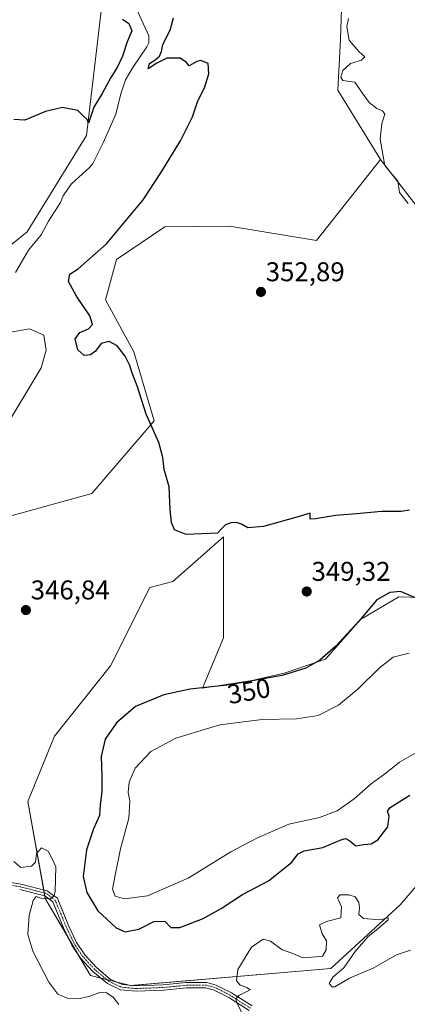
# Model space of a CAD drawing. Units: metres. Extents: x 625371 to 628853, y 4680975 to 4683350.
# Drawn here: x 625965 to 626108, y 4681781 to 4682144 of the extents above; entities that cross this region are included whole.
import ezdxf
from ezdxf.enums import TextEntityAlignment as Align

# ---------------------------------------------------------------- set-up
doc = ezdxf.new("R2010")
doc.units = ezdxf.units.M
doc.header["$MEASUREMENT"] = 0
doc.linetypes.add('TRAZO_Y_PUNTO', pattern=[1, 0.5, -0.25, 0, -0.25])
for name, color, linetype, lineweight in [('Camino', 19, 'Continuous', 0), ('Camino Cxs', 19, 'Continuous', 0), ('Camino eje', 39, 'TRAZO_Y_PUNTO', 13), ('Carátula', 7, 'Continuous', 5), ('Corriente natural lineal', 142, 'Continuous', 13), ('Cultivos herbáceos CxS', 92, 'Continuous', 0), ('Curva de nivel maestra', 36, 'Continuous', 30), ('Curva de nivel normal', 36, 'Continuous', 0), ('Matorral', 135, 'Continuous', 0), ('Matorral CxS', 135, 'Continuous', 0), ('Punto de cota en terreno', 7, 'Continuous', 0), ('Rótulo de curva de nivel directora', 19, 'Continuous', 0), ('Rótulo de punto de cota en terreno', 19, 'Continuous', 0), ('Suelo desnudo', 252, 'Continuous', 0), ('Suelo desnudo CxS', 43, 'Continuous', 0)]:
    doc.layers.add(name, color=color, linetype=linetype, lineweight=lineweight)
doc.styles.add('Arial', font='txt', dxfattribs={"height": 0.2})

# ---------------------------------------------------------------- blocks, each defined once
blk = doc.blocks.new('*U153')
at = {"layer": 'Suelo desnudo CxS', "color": 43, "linetype": 'Continuous', "lineweight": 0}
for points in [[(626084.55, 4682178.72, 353.52), (626083.23, 4682137.18, 354.33), (626082.24, 4682118.43, 354.25), (626098.02, 4682092.85, 354.69), (626074.34, 4682062.9, 352.46), (626042.25, 4682068.15, 353.72), (626018.45, 4682068.01, 353.89), (626000.54, 4682055.9, 352.46), (625996.45, 4682041.02, 352.05), (626006.96, 4682021.77, 351.21), (626014.46, 4681996.27, 350.45), (625991.47, 4681969.46, 347.05), (625945.1, 4681956.63, 347.4)], [(625955.95, 4681988.22, 347.81), (625972.73, 4682015.86, 348.34), (625974.58, 4682022.35, 348.66), (625973.7, 4682027.89, 348.91), (625968.45, 4682030.23, 348.96), (625957.95, 4682028.48, 348.91)], [(625954.49, 4682055.7, 348.91), (625967.58, 4682066.1, 348.92), (625989.5, 4682101.73, 349.58), (625995.42, 4682152.08, 351.98)]]:
    blk.add_polyline3d(points, dxfattribs=at)
blk = doc.blocks.new('*U179')
at = {"layer": 'Curva de nivel normal', "color": 36, "linetype": 'Continuous', "lineweight": 0}
blk.add_polyline3d([(626108.24, 4682076.62, 355), (626104.98, 4682080.64, 355), (626104.41, 4682084.79, 355), (626101.9, 4682087.75, 355), (626099.66, 4682090.57, 355), (626098.98, 4682094.05, 355), (626097.88, 4682100.39, 355), (626098.54, 4682106.18, 355), (626099.6, 4682109.58, 355), (626098.8, 4682110.86, 355), (626096.6, 4682111.69, 355), (626093.88, 4682113.94, 355), (626091.22, 4682117.44, 355), (626088.58, 4682121.35, 355), (626085.82, 4682121.7, 355), (626084.04, 4682121.97, 355), (626083.32, 4682123.26, 355), (626084.05, 4682125.67, 355), (626086.91, 4682128.26, 355), (626090.98, 4682129.57, 355), (626092.24, 4682130.7, 355), (626089.98, 4682132.7, 355), (626086.44, 4682136.88, 355), (626085.55, 4682141.94, 355), (626086.18, 4682144.94, 355)], dxfattribs=at)
blk = doc.blocks.new('*U181')
at = {"layer": 'Curva de nivel normal', "color": 36, "linetype": 'Continuous', "lineweight": 0}
for points in [[(626109.06, 4681800.75, 345), (626103.85, 4681799.08, 345), (626095.56, 4681794.24, 345), (626086.61, 4681790.39, 345), (626081.18, 4681787.18, 345), (626080.12, 4681787.18, 345), (626079.08, 4681788.44, 345), (626080.36, 4681790.8, 345), (626084.46, 4681794.28, 345), (626088.64, 4681800.26, 345), (626093.41, 4681805.85, 345), (626097.07, 4681808.65, 345), (626100.84, 4681811.97, 345), (626100.8, 4681812.76, 345), (626097.71, 4681812.01, 345), (626091.71, 4681812.52, 345), (626089.97, 4681813.99, 345), (626090.27, 4681816.42, 345), (626089.98, 4681818.34, 345), (626088.69, 4681820.45, 345), (626086.37, 4681821.26, 345), (626083.16, 4681821.19, 345), (626082.13, 4681820.1, 345), (626083.56, 4681816.83, 345), (626083.42, 4681812.66, 345), (626078.03, 4681811.35, 345), (626075.44, 4681810.11, 345), (626076.5, 4681806.82, 345), (626078.1, 4681804.16, 345), (626077.98, 4681800.86, 345), (626076.6, 4681798.61, 345), (626074.1, 4681798.36, 345), (626069.37, 4681797.98, 345), (626065.02, 4681799.79, 345), (626061.69, 4681800.95, 345), (626057.43, 4681804.08, 345), (626054.73, 4681804.85, 345), (626050.36, 4681801.9, 345), (626045.36, 4681793.57, 345), (626044.8, 4681789.46, 345), (626046.14, 4681787.9, 345), (626048.68, 4681786.98, 345), (626049.87, 4681786.18, 345), (626045.71, 4681783.97, 345), (626044.58, 4681782.65, 345), (626044.98, 4681781.49, 345), (626048.18, 4681774.76, 345)], [(626001.36, 4681780.67, 345), (625999.28, 4681783.35, 345), (625996.82, 4681784.99, 345), (625994.36, 4681785.1, 345), (625990.69, 4681783.74, 345), (625986.69, 4681782.82, 345), (625982.65, 4681782.95, 345), (625978.86, 4681784.5, 345), (625975.62, 4681788.92, 345), (625969.71, 4681800.35, 345), (625967.86, 4681806.5, 345), (625968.29, 4681813.59, 345), (625969.78, 4681819.09, 345), (625970.91, 4681820.54, 345), (625972.6, 4681820.02, 345), (625976.12, 4681819.68, 345), (625977.5, 4681820.81, 345), (625977.88, 4681822.59, 345), (625978.2, 4681831.54, 345), (625976.69, 4681834.81, 345), (625975.33, 4681837.4, 345), (625972.86, 4681838.6, 345), (625971.06, 4681836.47, 345), (625970.69, 4681833.33, 345), (625969.2, 4681831.76, 345), (625965.23, 4681831.29, 345), (625962.7, 4681833.47, 345)]]:
    blk.add_polyline3d(points, dxfattribs=at)
blk = doc.blocks.new('*U190')
at = {"layer": 'Curva de nivel maestra', "color": 36, "linetype": 'Continuous', "lineweight": 30}
for points in [[(626108.74, 4681963.27, 350), (626105.67, 4681962.78, 350), (626098.34, 4681962.77, 350), (626089.19, 4681961.95, 350), (626081.38, 4681961.37, 350), (626074.06, 4681960.08, 350), (626072.02, 4681959.97, 350), (626072.01, 4681960.86, 350), (626072.05, 4681962.15, 350), (626067.1, 4681960.7, 350), (626054.78, 4681957.26, 350), (626049.01, 4681956.82, 350), (626046.72, 4681958.16, 350), (626044.85, 4681958.77, 350), (626042.72, 4681958.57, 350), (626040.78, 4681957.86, 350), (626039.49, 4681956.53, 350), (626037.87, 4681954.8, 350), (626026.31, 4681954.26, 350), (626021.96, 4681956.07, 350), (626020.79, 4681958.74, 350), (626020.38, 4681963.36, 350), (626020, 4681971.91, 350), (626018.14, 4681978.3, 350), (626017.69, 4681982.7, 350), (626016.22, 4681988.24, 350), (626011.53, 4681998.7, 350), (626008.19, 4682009.19, 350), (626006.32, 4682013.87, 350), (626005.48, 4682016.75, 350), (626003.76, 4682020.2, 350), (626000.78, 4682024.06, 350), (625997.88, 4682025.61, 350), (625994.91, 4682024.8, 350), (625992.76, 4682021.98, 350), (625990.95, 4682020.67, 350), (625988.66, 4682020.46, 350), (625986.32, 4682022.57, 350), (625985.26, 4682026.57, 350), (625987.02, 4682028.87, 350), (625990.21, 4682030.23, 350), (625991.63, 4682031.83, 350), (625990.76, 4682035.04, 350), (625985.8, 4682042.4, 350), (625982.84, 4682047.78, 350), (625983.29, 4682050.49, 350), (625986.36, 4682052.39, 350), (625996.83, 4682061.67, 350), (626010.39, 4682077.95, 350), (626016.93, 4682087.95, 350), (626024.2, 4682099.69, 350), (626028.61, 4682108.56, 350), (626030.54, 4682114.46, 350), (626033.06, 4682119.35, 350), (626034.66, 4682124.47, 350), (626034.35, 4682128.26, 350), (626031.64, 4682129.38, 350), (626030.19, 4682129.08, 350), (626027.36, 4682127.44, 350), (626026.36, 4682128.61, 350), (626024.02, 4682130.28, 350), (626019.14, 4682130.28, 350), (626015.47, 4682128.46, 350), (626012.22, 4682126.37, 350), (626012.71, 4682128.29, 350), (626014.64, 4682129.46, 350), (626016.46, 4682130.97, 350), (626017.15, 4682132.67, 350), (626017.71, 4682135.31, 350), (626020.4, 4682140.6, 350), (626021.54, 4682145.12, 350)], [(626002.76, 4682144.68, 350), (626005.13, 4682143, 350), (626006.24, 4682140.38, 350), (626004.52, 4682136.28, 350), (626002.75, 4682130.94, 350), (626000.81, 4682126.83, 350), (625998.48, 4682123.14, 350), (625995.29, 4682117.17, 350), (625992.21, 4682112.18, 350), (625990.15, 4682106.3, 350), (625989.67, 4682107.6, 350), (625988.44, 4682108.7, 350), (625986.32, 4682110.92, 350), (625980.65, 4682112.06, 350), (625974.29, 4682110.6, 350), (625966.69, 4682107.33, 350), (625962.63, 4682107.6, 350)]]:
    blk.add_polyline3d(points, dxfattribs=at)
blk = doc.blocks.new('5PATER')
at = {"layer": 'Carátula', "linetype": 'Continuous', "lineweight": 5}
h = blk.add_hatch(color=250, dxfattribs=at)
edge = h.paths.add_edge_path()
edge.add_ellipse((0, 0.01), major_axis=(-1.33, -1.34), ratio=0.999422, start_angle=0, end_angle=360)

msp = doc.modelspace()

# ---------------------------------------------------------------- linework, layer by layer
at = {"layer": 'Camino', "color": 19, "linetype": 'Continuous', "lineweight": 0}
for points in [[(625945.1, 4681828.42, 345.01), (625965.2, 4681825.18, 344.84), (625974.94, 4681822.69, 344.88), (625976.94, 4681821.25, 344.96), (625978.72, 4681819.96, 345.08), (625979.12, 4681818.97, 345.07), (625982.82, 4681809.9, 345.24), (625985.82, 4681803.66, 345.17), (625988.82, 4681799.11, 345.16), (625993.18, 4681794.37, 345.16), (625998.26, 4681790.11, 345.2), (626002.59, 4681788.07, 345.19), (626007.86, 4681787.58, 345.37), (626017.74, 4681787.99, 345.53), (626026.26, 4681788.81, 345.69), (626033.84, 4681788.84, 345.63), (626037.35, 4681787.88, 345.46), (626043.04, 4681784.97, 345.06), (626050.57, 4681780.15, 344.35)], [(626049.46, 4681778.49, 344.41), (626042.04, 4681783.23, 345.1), (626036.63, 4681786, 345.48), (626033.57, 4681786.84, 345.56), (626026.36, 4681786.81, 345.62), (626017.88, 4681785.99, 345.52), (626007.8, 4681785.58, 345.31), (626002.05, 4681786.11, 345.14), (625997.18, 4681788.41, 345.1), (625991.8, 4681792.93, 345.1), (625987.24, 4681797.87, 345.11), (625984.07, 4681802.68, 345.14), (625981.01, 4681809.08, 345.08), (625977.07, 4681818.68, 344.99), (625974.07, 4681820.85, 344.93), (625964.8, 4681823.22, 344.81)]]:
    msp.add_polyline3d(points, dxfattribs=at)
at = {"layer": 'Camino Cxs', "color": 19, "linetype": 'Continuous', "lineweight": 0}
for points in [[(625945.1, 4681828.42, 345.01), (625965.2, 4681825.18, 344.84), (625974.94, 4681822.69, 344.88), (625976.94, 4681821.25, 344.96), (625978.72, 4681819.96, 345.08), (625979.12, 4681818.97, 345.07), (625982.82, 4681809.9, 345.24), (625985.82, 4681803.66, 345.17), (625988.82, 4681799.11, 345.16), (625993.18, 4681794.37, 345.16), (625998.26, 4681790.11, 345.2), (626002.59, 4681788.07, 345.19), (626007.86, 4681787.58, 345.37), (626017.74, 4681787.99, 345.53), (626026.26, 4681788.81, 345.69), (626033.84, 4681788.84, 345.63), (626037.35, 4681787.88, 345.46), (626043.04, 4681784.97, 345.06), (626050.57, 4681780.15, 344.35)], [(626049.46, 4681778.49, 344.41), (626042.04, 4681783.23, 345.1), (626036.63, 4681786, 345.48), (626033.57, 4681786.84, 345.56), (626026.36, 4681786.81, 345.62), (626017.88, 4681785.99, 345.52), (626007.8, 4681785.58, 345.31), (626002.05, 4681786.11, 345.14), (625997.18, 4681788.41, 345.1), (625991.8, 4681792.93, 345.1), (625987.24, 4681797.87, 345.11), (625984.07, 4681802.68, 345.14), (625981.01, 4681809.08, 345.08), (625977.07, 4681818.68, 344.99), (625974.07, 4681820.85, 344.93), (625964.8, 4681823.22, 344.81)]]:
    msp.add_polyline3d(points, dxfattribs=at)
at = {"layer": 'Camino eje', "color": 39, "linetype": 'TRAZO_Y_PUNTO', "lineweight": 13}
msp.add_polyline3d([(626050.02, 4681779.32, 344.36), (626046.31, 4681781.69, 344.91), (626042.54, 4681784.1, 345.07), (626036.99, 4681786.94, 345.47), (626033.71, 4681787.84, 345.58), (626026.31, 4681787.81, 345.64), (626017.81, 4681786.99, 345.52), (626012.87, 4681786.79, 345.47), (626007.83, 4681786.58, 345.34), (626005.2, 4681786.83, 345.26), (626002.32, 4681787.09, 345.17), (625999.89, 4681788.24, 345.13), (625997.72, 4681789.26, 345.15), (625995.03, 4681791.52, 345.13), (625992.49, 4681793.65, 345.12), (625990.31, 4681796.02, 345.13), (625988.03, 4681798.49, 345.11), (625984.95, 4681803.17, 345.15), (625983.42, 4681806.37, 345.21), (625981.92, 4681809.49, 345.12), (625980.07, 4681814.03, 345.11), (625978, 4681819.07, 345.03), (625977.01, 4681819.97, 344.97), (625975.51, 4681821.05, 344.93), (625974.51, 4681821.77, 344.91), (625965, 4681824.2, 344.82), (625955.04, 4681825.8, 344.77)], dxfattribs=at)
at = {"layer": 'Corriente natural lineal', "color": 142, "linetype": 'Continuous', "lineweight": 13}
msp.add_polyline3d([(626006.12, 4682152.63, 349.35), (626012.52, 4682138.48, 349.14), (626012.53, 4682135.98, 349.16), (626011.78, 4682134.43, 349.1), (626006.52, 4682126.82, 348.93), (626003.9, 4682122.21, 349.01), (626002.17, 4682117.11, 348.99), (626000.32, 4682109.52, 348.98), (625995.66, 4682098.96, 348.73), (625991.81, 4682091.37, 348.96), (625990.69, 4682090.01, 349.11), (625983.79, 4682083.72, 348.79), (625980.9, 4682079.38, 348.94), (625979.87, 4682076.94, 348.97), (625975.5, 4682070.05, 348.48), (625972.79, 4682065, 348.59), (625968.04, 4682059.28, 348.44), (625965.42, 4682054.94, 348.18), (625963.32, 4682051.13, 348.06)], dxfattribs=at)
at = {"layer": 'Cultivos herbáceos CxS', "color": 92, "linetype": 'Continuous', "lineweight": 0}
for points in [[(625995.42, 4682152.08, 351.98), (625989.5, 4682101.73, 349.58), (625967.58, 4682066.1, 348.92), (625954.49, 4682055.7, 348.91)], [(625954.49, 4682055.7, 348.91), (625967.58, 4682066.11, 348.92), (625989.5, 4682101.74, 349.58), (625995.42, 4682152.08, 351.98)], [(626237.13, 4682150.1, 360.63), (626227.26, 4682144.18, 359.52), (626223.51, 4682137.21, 358.82), (626214.8, 4682114.91, 357.3), (626193.72, 4682062.25, 354.29), (626170.62, 4682048.64, 353.14), (626145.58, 4682031.95, 351.63), (626130.58, 4682031.65, 351.68), (626124.66, 4682058.3, 353.96), (626098.02, 4682092.85, 354.69)], [(625945.1, 4681956.63, 347.4), (625991.47, 4681969.46, 347.05), (626014.46, 4681996.27, 350.45), (626006.96, 4682021.77, 351.21), (625996.45, 4682041.02, 352.05), (626000.54, 4682055.9, 352.46), (626018.45, 4682068.01, 353.89), (626042.25, 4682068.15, 353.72), (626074.34, 4682062.9, 352.46), (626098.02, 4682092.85, 354.69), (626124.66, 4682058.3, 353.96)], [(626098.02, 4682092.85, 354.69), (626074.34, 4682062.9, 352.46), (626042.25, 4682068.15, 353.72), (626018.45, 4682068.01, 353.89), (626000.54, 4682055.9, 352.46), (625996.45, 4682041.02, 352.05), (626006.96, 4682021.77, 351.21), (626014.46, 4681996.27, 350.45), (625991.47, 4681969.46, 347.05), (625945.1, 4681956.63, 347.4)], [(625957.95, 4682028.48, 348.91), (625968.45, 4682030.23, 348.96), (625973.7, 4682027.89, 348.91), (625974.58, 4682022.35, 348.66), (625972.73, 4682015.86, 348.34), (625955.95, 4681988.22, 347.81)], [(625955.95, 4681988.22, 347.81), (625972.73, 4682015.86, 348.34), (625974.58, 4682022.35, 348.66), (625973.7, 4682027.89, 348.91), (625968.45, 4682030.23, 348.96), (625957.95, 4682028.48, 348.91)], [(626121.53, 4681930.82, 349.64), (626104.83, 4681931.31, 350.07), (626090.6, 4681922.96, 349.96), (626077.73, 4681908.26, 350.04), (626062.5, 4681903.09, 349.82), (626050.66, 4681900.37, 350.13), (626032.26, 4681897.51, 349.88), (626040.04, 4681916.09, 348.24), (626040.04, 4681953.4, 349.6), (626021.4, 4681936.99, 346.41), (626012.81, 4681934.79, 346.65), (625998.31, 4681905.78, 346.34), (625977.69, 4681879.77, 345.85), (625967.87, 4681855.71, 345.23), (625974.25, 4681819.88, 344.96), (625990.94, 4681791.4, 345.09), (626005.72, 4681787.69, 345.3), (626079.63, 4681794.05, 344.27), (626105.26, 4681817.55, 345.34), (626155.4, 4681875.84, 346.6)], [(626155.4, 4681875.84, 346.6), (626105.26, 4681817.55, 345.34), (626079.63, 4681794.06, 344.27), (626006.23, 4681787.73, 345.32), (626005.72, 4681787.69, 345.3), (626005.14, 4681787.83, 345.29), (626000.75, 4681788.94, 345.19), (625996.98, 4681789.89, 345.14), (625994.76, 4681790.44, 345.11), (625990.94, 4681791.4, 345.09), (625986.44, 4681799.08, 345.1), (625982.91, 4681805.11, 345.16), (625974.25, 4681819.88, 344.96), (625974.08, 4681820.84, 344.93), (625973.89, 4681821.93, 344.9), (625973.69, 4681823.01, 344.86), (625967.87, 4681855.71, 345.23), (625977.69, 4681879.77, 345.85), (625998.31, 4681905.78, 346.34), (626012.81, 4681934.79, 346.65), (626021.4, 4681936.99, 346.41), (626040.04, 4681953.4, 349.6), (626040.03, 4681916.09, 348.24), (626032.25, 4681897.51, 349.88), (626050.66, 4681900.37, 350.13), (626062.5, 4681903.09, 349.82), (626077.73, 4681908.26, 350.04), (626090.6, 4681922.97, 349.96), (626104.83, 4681931.31, 350.07), (626121.53, 4681930.82, 349.64)]]:
    msp.add_polyline3d(points, dxfattribs=at)
at = {"layer": 'Curva de nivel maestra', "color": 36, "linetype": 'Continuous', "lineweight": 30}
for points in [[(626115.65, 4681928.95, 350), (626105.35, 4681933.31, 350), (626101.47, 4681932.84, 350), (626096.68, 4681930.19, 350), (626090.01, 4681922.3, 350), (626081.49, 4681913.11, 350), (626075.58, 4681907.83, 350), (626070.49, 4681904.96, 350), (626061.68, 4681902.27, 350), (626042.35, 4681898.76, 350), (626027.69, 4681897.18, 350), (626018.02, 4681895.14, 350), (626007.6, 4681890.75, 350), (626000.53, 4681884.72, 350), (625996.42, 4681878.65, 350), (625994.83, 4681872.32, 350), (625995.18, 4681865.08, 350), (625995.12, 4681859.3, 350), (625994.52, 4681854.46, 350), (625994.24, 4681850.48, 350), (625992.06, 4681845.58, 350), (625989.46, 4681837.88, 350), (625988.19, 4681828.02, 350), (625989.58, 4681822.04, 350), (625993.69, 4681815.32, 350), (625996.92, 4681812.18, 350), (626000.4, 4681809.02, 350), (626003.72, 4681807.58, 350)], [(626003.72, 4681807.58, 350), (626008.78, 4681808.56, 350), (626014.36, 4681811.36, 350), (626018.34, 4681811.46, 350), (626020.59, 4681809.12, 350), (626023.96, 4681809.13, 350), (626032.53, 4681812.43, 350), (626039.15, 4681816.11, 350), (626047.01, 4681821.34, 350), (626056.68, 4681826.42, 350), (626065.16, 4681833.19, 350), (626067.6, 4681836.4, 350), (626069.83, 4681837.48, 350), (626076.68, 4681838.67, 350), (626083.68, 4681841.69, 350), (626085.05, 4681841.98, 350), (626086.66, 4681841.21, 350), (626088.84, 4681839.29, 350), (626091.91, 4681839.76, 350), (626094.54, 4681840.04, 350), (626097.01, 4681841.52, 350), (626100.68, 4681846.32, 350), (626101.22, 4681850.26, 350), (626100.55, 4681852.17, 350), (626101.52, 4681853.53, 350), (626108.87, 4681858.01, 350)]]:
    msp.add_polyline3d(points, dxfattribs=at)
at = {"layer": 'Curva de nivel normal', "color": 36, "linetype": 'Continuous', "lineweight": 0}
for points in [[(626108.54, 4681910.53, 355), (626102.73, 4681908.95, 355), (626097.66, 4681905.08, 355), (626089.82, 4681897.34, 355), (626082.5, 4681891.33, 355), (626075.05, 4681887.44, 355), (626067.01, 4681886.25, 355), (626054.35, 4681885.99, 355), (626038.75, 4681883.96, 355), (626022.49, 4681879.11, 355), (626013.16, 4681874.18, 355), (626007.44, 4681867.98, 355), (626005.21, 4681862.82, 355), (626004.8, 4681858.98, 355), (626005.43, 4681855.98, 355), (626005.1, 4681849.47, 355), (626002.08, 4681838.25, 355), (626000.22, 4681829.14, 355), (625999.12, 4681823.33, 355), (626000.08, 4681820.78, 355), (626003.54, 4681819.68, 355)], [(626003.54, 4681819.68, 355), (626012.02, 4681820.9, 355), (626026.99, 4681827.34, 355), (626042.71, 4681837.1, 355), (626052.55, 4681842.22, 355), (626064.14, 4681847.29, 355), (626075.44, 4681849.81, 355), (626082.05, 4681852.21, 355), (626088.32, 4681856.63, 355), (626094.61, 4681862.21, 355), (626100.01, 4681866.2, 355), (626105.01, 4681870.16, 355), (626116.24, 4681876.64, 355)]]:
    msp.add_polyline3d(points, dxfattribs=at)
at = {"layer": 'Matorral', "color": 135, "linetype": 'Continuous', "lineweight": 0}
for points in [[(626310.47, 4682214.09, 373.24), (626296.66, 4682264.71, 370.16), (626285.1, 4682262.06, 369.43), (626273.97, 4682259.5, 369.06), (626251.56, 4682264.47, 365.9), (626233.52, 4682274.31, 362.4), (626174.71, 4682258.98, 359.08), (626133.51, 4682238.43, 358.29), (626107.54, 4682218.58, 355.79), (626096.38, 4682199.45, 355.99), (626084.55, 4682178.72, 353.52), (626083.23, 4682137.18, 354.33), (626082.24, 4682118.43, 354.25), (626098.02, 4682092.85, 354.69)], [(626237.13, 4682150.1, 360.63), (626227.26, 4682144.18, 359.52), (626223.51, 4682137.21, 358.82), (626214.8, 4682114.91, 357.3), (626193.72, 4682062.25, 354.29), (626170.62, 4682048.64, 353.14), (626145.58, 4682031.95, 351.63), (626130.58, 4682031.65, 351.68), (626124.66, 4682058.3, 353.96), (626098.02, 4682092.85, 354.69)], [(626155.4, 4681875.84, 346.6), (626105.26, 4681817.55, 345.34), (626079.63, 4681794.06, 344.27), (626006.23, 4681787.73, 345.32), (626005.72, 4681787.69, 345.3), (626005.14, 4681787.83, 345.29), (626000.75, 4681788.94, 345.19), (625996.98, 4681789.89, 345.14), (625994.76, 4681790.44, 345.11), (625990.94, 4681791.4, 345.09), (625986.44, 4681799.08, 345.1), (625982.91, 4681805.11, 345.16), (625974.25, 4681819.88, 344.96), (625974.08, 4681820.84, 344.93), (625973.89, 4681821.93, 344.9), (625973.69, 4681823.01, 344.86), (625967.87, 4681855.71, 345.23), (625977.69, 4681879.77, 345.85), (625998.31, 4681905.78, 346.34), (626012.81, 4681934.79, 346.65), (626021.4, 4681936.99, 346.41), (626040.04, 4681953.4, 349.6), (626040.03, 4681916.09, 348.24), (626032.25, 4681897.51, 349.88), (626050.66, 4681900.37, 350.13), (626062.5, 4681903.09, 349.82), (626077.73, 4681908.26, 350.04), (626090.6, 4681922.97, 349.96), (626104.83, 4681931.31, 350.07), (626121.53, 4681930.82, 349.64)]]:
    msp.add_polyline3d(points, dxfattribs=at)
at = {"layer": 'Matorral CxS', "color": 135, "linetype": 'Continuous', "lineweight": 0}
for points in [[(626237.13, 4682150.1, 360.63), (626227.26, 4682144.18, 359.52), (626223.51, 4682137.21, 358.82), (626214.8, 4682114.91, 357.3), (626193.72, 4682062.25, 354.29), (626170.62, 4682048.64, 353.14), (626145.58, 4682031.95, 351.63), (626130.58, 4682031.65, 351.68), (626124.66, 4682058.3, 353.96), (626098.02, 4682092.85, 354.69), (626082.24, 4682118.43, 354.25), (626083.23, 4682137.18, 354.33), (626084.55, 4682178.72, 353.52)], [(626155.4, 4681875.84, 346.6), (626105.26, 4681817.55, 345.34), (626079.63, 4681794.05, 344.27), (626005.72, 4681787.69, 345.3), (625990.94, 4681791.4, 345.09), (625974.25, 4681819.88, 344.96), (625967.87, 4681855.71, 345.23), (625977.69, 4681879.77, 345.85), (625998.31, 4681905.78, 346.34), (626012.81, 4681934.79, 346.65), (626021.4, 4681936.99, 346.41), (626040.04, 4681953.4, 349.6), (626040.04, 4681916.09, 348.24), (626032.26, 4681897.51, 349.88), (626050.66, 4681900.37, 350.13), (626062.5, 4681903.09, 349.82), (626077.73, 4681908.26, 350.04), (626090.6, 4681922.96, 349.96), (626104.83, 4681931.31, 350.07), (626121.53, 4681930.82, 349.64)]]:
    msp.add_polyline3d(points, dxfattribs=at)
at = {"layer": 'Suelo desnudo', "color": 252, "linetype": 'Continuous', "lineweight": 0}
for points in [[(626310.47, 4682214.09, 373.24), (626296.66, 4682264.71, 370.16), (626285.1, 4682262.06, 369.43), (626273.97, 4682259.5, 369.06), (626251.56, 4682264.47, 365.9), (626233.52, 4682274.31, 362.4), (626174.71, 4682258.98, 359.08), (626133.51, 4682238.43, 358.29), (626107.54, 4682218.58, 355.79), (626096.38, 4682199.45, 355.99), (626084.55, 4682178.72, 353.52), (626083.23, 4682137.18, 354.33), (626082.24, 4682118.43, 354.25), (626098.02, 4682092.85, 354.69)], [(625954.49, 4682055.7, 348.91), (625967.58, 4682066.11, 348.92), (625989.5, 4682101.74, 349.58), (625995.42, 4682152.08, 351.98)], [(626098.02, 4682092.85, 354.69), (626074.34, 4682062.9, 352.46), (626042.25, 4682068.15, 353.72), (626018.45, 4682068.01, 353.89), (626000.54, 4682055.9, 352.46), (625996.45, 4682041.02, 352.05), (626006.96, 4682021.77, 351.21), (626014.46, 4681996.27, 350.45), (625991.47, 4681969.46, 347.05), (625945.1, 4681956.63, 347.4)], [(625955.95, 4681988.22, 347.81), (625972.73, 4682015.86, 348.34), (625974.58, 4682022.35, 348.66), (625973.7, 4682027.89, 348.91), (625968.45, 4682030.23, 348.96), (625957.95, 4682028.48, 348.91)]]:
    msp.add_polyline3d(points, dxfattribs=at)

# ---------------------------------------------------------------- block references
at = {"layer": 'Curva de nivel maestra', "color": 36, "linetype": 'Continuous', "lineweight": 30}
msp.add_blockref('*U190', (0, 0), dxfattribs=at)
at = {"layer": 'Curva de nivel normal', "color": 36, "linetype": 'Continuous', "lineweight": 0}
for name in ['*U179', '*U181']:
    msp.add_blockref(name, (0, 0), dxfattribs=at)
at = {"layer": 'Punto de cota en terreno', "linetype": 'Continuous', "lineweight": 0}
for p in [(626053.87, 4682043.91, 352.89), (626070.77, 4681933.24, 349.32), (625967.1, 4681926.39, 346.84)]:
    msp.add_blockref('5PATER', p, dxfattribs=at)
at = {"layer": 'Suelo desnudo CxS', "color": 43, "linetype": 'Continuous', "lineweight": 0}
msp.add_blockref('*U153', (0, 0), dxfattribs=at)

# ---------------------------------------------------------------- texts
at = {"layer": 'Rótulo de curva de nivel directora', "color": 19, "linetype": 'Continuous', "lineweight": 0, "style": 'Arial'}
msp.add_text('350', height=7, rotation=10.2917, dxfattribs=at).set_placement((626049.42, 4681896.46), align=Align.MIDDLE_CENTER)
at = {"layer": 'Rótulo de punto de cota en terreno', "color": 19, "linetype": 'Continuous', "lineweight": 0, "style": 'Arial'}
for s, p in [('352,89', (626055.63, 4682045.67)), ('349,32', (626072.53, 4681935)), ('346,84', (625968.86, 4681928.15))]:
    msp.add_text(s, height=7, dxfattribs=at).set_placement(p, align=Align.BOTTOM_LEFT)

doc.saveas('drawing.dxf')
